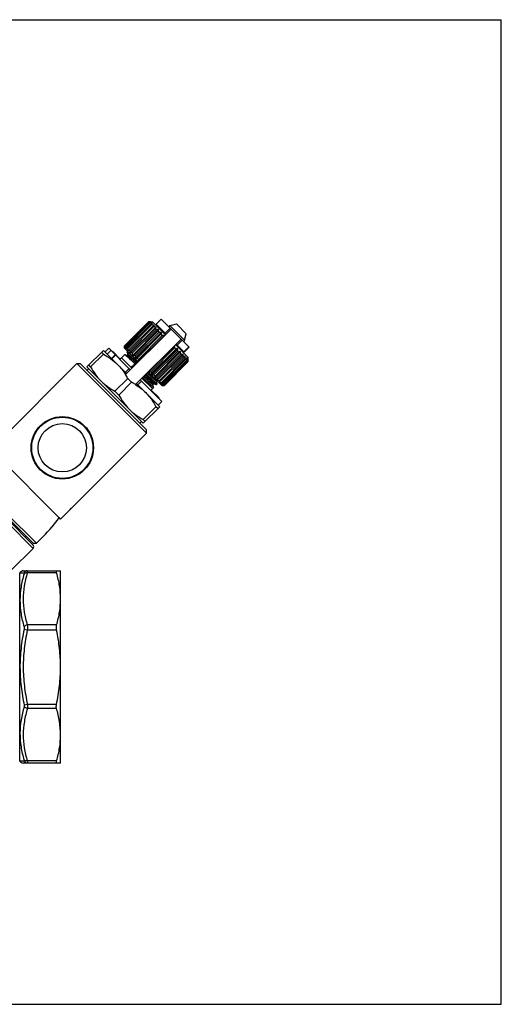
# Model space of a CAD drawing. Extents: x 0 to 297, y 0 to 210.
# Drawn here: x 194 to 297, y 0 to 210 of the extents above; entities that cross this region are included whole.
import ezdxf

# ---------------------------------------------------------------- set-up
doc = ezdxf.new("R2010")
doc.units = 0
doc.header["$LTSCALE"] = 16.335
doc.layers.get('0').update_dxf_attribs({"linetype": 'CONTINUOUS'})

msp = doc.modelspace()

# ---------------------------------------------------------------- linework, layer by layer
at = {"color": 7, "linetype": 'Continuous'}
for p, q in [((0, 210), (297, 210)), ((297, 0), (297, 210)), ((221.8, 145.56), (216.71, 140.47)), ((216.72, 140.47), (221.81, 145.56)), ((216.76, 140.43), (221.85, 145.52)), ((216.81, 140.38), (221.9, 145.47)), ((216.92, 140.26), (222.01, 145.35)), ((217.02, 140.17), (222.11, 145.26)), ((217.21, 139.97), (222.3, 145.06)), ((217.35, 139.83), (222.45, 144.92)), ((221.8, 145.56), (222.65, 145.56)), ((221.81, 145.56), (221.8, 145.56)), ((221.9, 145.47), (221.85, 145.52)), ((222.11, 145.26), (222.01, 145.35)), ((222.24, 145.56), (222.22, 145.54)), ((222.25, 145.54), (222.24, 145.56)), ((222.35, 145.45), (222.29, 145.39)), ((222.45, 144.92), (222.3, 145.06)), ((222.39, 145.4), (222.35, 145.45)), ((222.57, 145.22), (222.45, 145.1)), ((222.64, 145.15), (222.57, 145.22)), ((222.65, 145.56), (225.41, 142.81)), ((224.49, 146.13), (223.43, 145.07)), ((223.43, 145.07), (225.55, 142.95)), ((224.49, 146.13), (230.44, 140.18)), ((226.37, 144.75), (227.76, 145.12)), ((227.76, 145.12), (229.85, 143.03)), ((226.61, 144.01), (216.86, 134.25)), ((222.91, 144.88), (217.4, 139.37)), ((217.62, 139.57), (222.71, 144.66)), ((217.8, 139.39), (222.89, 144.48)), ((223.35, 144.44), (217.84, 138.93)), ((218.12, 139.06), (223.21, 144.16)), ((218.34, 138.85), (223.43, 143.94)), ((223.88, 143.91), (218.36, 138.4)), ((218.5, 138.26), (224.02, 143.78)), ((218.96, 138.23), (224.05, 143.32)), ((224.48, 143.31), (218.97, 137.8)), ((224.63, 143.16), (219.12, 137.65)), ((219.37, 137.81), (224.46, 142.9)), ((222.89, 144.48), (222.71, 144.66)), ((223.01, 144.79), (222.91, 144.88)), ((223.43, 143.94), (223.21, 144.16)), ((223.47, 144.32), (223.35, 144.44)), ((224.05, 143.32), (223.8, 143.56)), ((224.02, 143.78), (223.88, 143.91)), ((224.73, 142.64), (224.46, 142.9)), ((224.63, 143.16), (224.48, 143.31)), ((226.4, 144.22), (225.34, 143.16)), ((226.37, 144.75), (226.12, 144.5)), ((229.48, 141.64), (226.37, 144.75)), ((229.48, 141.64), (229.85, 143.03)), ((218.98, 132.13), (228.73, 141.89)), ((225.14, 142.66), (219.62, 137.14)), ((219.64, 137.55), (224.73, 142.64)), ((225.2, 142.59), (225.14, 142.66)), ((227.67, 140.83), (229.38, 139.12)), ((227.89, 140.61), (228.95, 141.68)), ((229.48, 141.64), (229.23, 141.39)), ((208.65, 135.95), (212.19, 139.48)), ((212.19, 138.67), (209.47, 135.95)), ((212.19, 138.67), (211.78, 139.07)), ((212.19, 139.48), (217.14, 134.53)), ((213.32, 139.91), (212.54, 139.13)), ((213.78, 139.44), (213.01, 138.66)), ((213.32, 139.91), (217.92, 135.31)), ((214.03, 139.2), (214.1, 139.27)), ((214.1, 139.27), (215.72, 137.65)), ((216.71, 139.91), (216.71, 140.47)), ((216.72, 140.47), (216.71, 140.47)), ((216.71, 139.91), (219.61, 137.01)), ((216.74, 140.06), (216.72, 140.04)), ((216.74, 140.03), (216.72, 140.04)), ((216.81, 140.38), (216.76, 140.43)), ((216.89, 139.99), (216.83, 139.93)), ((216.87, 139.89), (216.83, 139.93)), ((217.02, 140.17), (216.92, 140.26)), ((217.18, 139.82), (217.06, 139.71)), ((217.13, 139.63), (217.06, 139.71)), ((217.35, 139.83), (217.21, 139.97)), ((217.28, 139.12), (217.43, 138.58)), ((217.39, 139.24), (217.29, 139.14)), ((217.49, 139.27), (217.4, 139.37)), ((217.8, 139.39), (217.62, 139.57)), ((217.95, 138.81), (217.84, 138.93)), ((218.34, 138.85), (218.12, 139.06)), ((227.38, 140.41), (221.87, 134.89)), ((222.27, 134.91), (227.36, 140)), ((227.89, 139.91), (222.37, 134.39)), ((228.04, 139.75), (222.52, 134.24)), ((222.54, 134.65), (227.63, 139.74)), ((222.95, 134.23), (228.05, 139.32)), ((222.99, 133.78), (228.5, 139.29)), ((228.64, 139.15), (223.12, 133.64)), ((223.57, 133.61), (228.66, 138.7)), ((229.17, 138.62), (223.65, 133.11)), ((227.38, 140.41), (227.32, 140.47)), ((227.63, 139.74), (227.36, 140)), ((227.53, 140.69), (230.29, 137.93)), ((228.04, 139.75), (227.89, 139.91)), ((228.29, 139.08), (228.05, 139.32)), ((228.64, 139.15), (228.5, 139.29)), ((228.88, 138.49), (228.66, 138.7)), ((229.17, 138.62), (229.05, 138.74)), ((230.39, 140.23), (229.33, 139.17)), ((229.38, 139.12), (230.44, 140.18)), ((206.53, 136.65), (190.27, 120.35)), ((206.53, 136.65), (207.24, 136.65)), ((221.38, 121.81), (206.53, 136.65)), ((207.24, 136.65), (221.38, 122.51)), ((214.69, 138.54), (213.91, 137.76)), ((214.01, 137.67), (214.78, 138.44)), ((214.92, 138.31), (214.99, 138.38)), ((215.1, 138.12), (215.17, 138.19)), ((215.12, 138.11), (215.19, 138.18)), ((215.14, 138.09), (215.21, 138.16)), ((215.19, 138.04), (215.26, 138.11)), ((215.26, 137.96), (215.33, 138.03)), ((215.39, 137.84), (215.46, 137.91)), ((215.51, 137.72), (215.58, 137.79)), ((215.65, 137.6), (215.71, 137.66)), ((216.7, 138.55), (216.04, 137.89)), ((218.27, 135.66), (216.04, 137.89)), ((217.27, 138.4), (216.71, 138.55)), ((217.43, 138.58), (217.27, 138.41)), ((218.5, 138.26), (218.36, 138.4)), ((218.96, 138.23), (218.71, 138.47)), ((219.12, 137.65), (218.97, 137.8)), ((219.64, 137.55), (219.37, 137.81)), ((219.68, 137.08), (219.62, 137.14)), ((223.79, 133.4), (228.88, 138.49)), ((229.61, 138.18), (224.09, 132.67)), ((224.11, 133.07), (229.2, 138.16)), ((224.3, 132.89), (229.39, 137.98)), ((224.56, 132.63), (229.65, 137.72)), ((224.7, 132.49), (229.79, 137.58)), ((224.89, 132.29), (229.98, 137.39)), ((224.99, 132.2), (230.08, 137.29)), ((225.11, 132.08), (230.2, 137.17)), ((225.16, 132.03), (230.25, 137.12)), ((225.2, 131.99), (230.29, 137.08)), ((230.29, 137.08), (225.2, 131.99)), ((229.39, 137.98), (229.2, 138.16)), ((229.61, 138.18), (229.51, 138.28)), ((229.79, 137.58), (229.65, 137.72)), ((229.95, 137.85), (229.83, 137.73)), ((229.95, 137.85), (229.88, 137.92)), ((230.08, 137.29), (229.98, 137.39)), ((230.17, 137.62), (230.12, 137.56)), ((230.17, 137.62), (230.13, 137.66)), ((230.25, 137.12), (230.2, 137.17)), ((230.28, 137.51), (230.27, 137.53)), ((230.28, 137.51), (230.27, 137.5)), ((230.29, 137.08), (230.29, 137.93)), ((230.29, 137.08), (230.29, 137.08)), ((208.65, 135.95), (220.67, 123.93)), ((209.04, 135.56), (208.69, 135.21)), ((209.47, 135.95), (209.06, 136.36)), ((216.87, 134.8), (217.65, 135.58)), ((218.73, 136.48), (218.14, 135.89)), ((218.48, 135.96), (218.14, 135.89)), ((218.33, 135.72), (218.14, 135.89)), ((218.66, 136.14), (218.48, 135.96)), ((218.53, 135.92), (218.48, 135.96)), ((218.73, 136.48), (218.66, 136.14)), ((218.7, 136.1), (218.66, 136.14)), ((218.73, 136.48), (218.91, 136.31)), ((221.73, 134.89), (224.63, 131.99)), ((221.87, 134.89), (221.8, 134.96)), ((222.54, 134.65), (222.27, 134.91)), ((217.38, 133.47), (214.66, 130.75)), ((218.2, 132.66), (215.48, 129.94)), ((216.9, 134.31), (216.9, 134.3)), ((216.9, 134.3), (216.91, 134.29)), ((218.2, 132.66), (217.38, 133.47)), ((219.26, 132.41), (224.21, 127.46)), ((219.53, 132.14), (220.31, 132.92)), ((220.04, 133.19), (224.63, 128.59)), ((220.39, 133.54), (222.62, 131.32)), ((222.52, 134.24), (222.37, 134.39)), ((222.75, 132.16), (222.92, 132.33)), ((222.91, 132.33), (223.47, 132.18)), ((223.2, 133.99), (222.95, 134.23)), ((223.12, 133.64), (222.99, 133.78)), ((223.65, 132.35), (223.49, 132.19)), ((223.5, 132.91), (223.61, 133.01)), ((223.65, 132.36), (223.51, 132.91)), ((223.65, 133.11), (223.53, 133.23)), ((223.79, 133.4), (223.57, 133.61)), ((224.09, 132.67), (224, 132.77)), ((224.3, 132.89), (224.11, 133.07)), ((224.43, 132.33), (224.36, 132.4)), ((224.55, 132.45), (224.43, 132.33)), ((224.7, 132.49), (224.56, 132.63)), ((214.66, 130.75), (215.48, 129.94)), ((219.01, 132.19), (219.02, 132.18)), ((222.37, 131), (224.05, 129.32)), ((222.39, 130.84), (222.46, 130.91)), ((222.54, 130.69), (222.61, 130.76)), ((222.9, 131.6), (222.62, 131.32)), ((222.66, 130.56), (222.73, 130.63)), ((222.74, 130.49), (222.81, 130.56)), ((222.9, 131.61), (222.76, 132.16)), ((222.76, 130.46), (222.83, 130.53)), ((222.79, 130.44), (222.86, 130.51)), ((222.81, 130.41), (222.88, 130.49)), ((222.94, 130.29), (223.01, 130.36)), ((223.08, 130.15), (223.15, 130.22)), ((224.66, 132.1), (224.61, 132.15)), ((224.63, 131.99), (225.2, 131.99)), ((224.71, 132.16), (224.66, 132.1)), ((224.77, 132), (224.75, 132.01)), ((224.78, 132.01), (224.77, 132)), ((224.99, 132.2), (224.89, 132.29)), ((225.16, 132.03), (225.11, 132.08)), ((225.2, 131.99), (225.2, 131.99)), ((223.13, 130.09), (223.2, 130.16)), ((223.28, 129.94), (223.35, 130.01)), ((223.55, 129.67), (223.63, 129.74)), ((223.83, 129.4), (223.9, 129.47)), ((224.63, 128.59), (223.86, 127.82)), ((223.98, 129.25), (224.05, 129.32)), ((223.39, 127.46), (220.67, 124.74)), ((220.67, 123.93), (224.21, 127.46)), ((223.8, 127.05), (223.39, 127.46)), ((220.28, 124.32), (219.93, 123.96)), ((221.08, 124.33), (220.67, 124.74)), ((221.38, 121.81), (205.1, 105.56)), ((221.38, 121.81), (221.38, 122.51)), ((203.07, 103.49), (188.22, 118.34)), ((205.33, 105.76), (203.07, 103.49)), ((205.27, 105.71), (205.18, 105.8)), ((191.43, 104.09), (197.2, 98.33)), ((197.9, 98.33), (191.54, 104.69)), ((191.59, 103.58), (197.21, 97.96)), ((202.78, 103.77), (202.62, 103.61)), ((203.07, 103.49), (202.76, 103.8)), ((191.72, 102.75), (197.21, 97.25)), ((195.75, 99.78), (195.57, 99.6)), ((199.39, 99.82), (197.9, 98.33)), ((192.62, 92.66), (197.21, 97.25)), ((197.2, 98.33), (197.9, 98.33)), ((195.1, 92.45), (203.06, 92.45)), ((203.06, 51.45), (203.06, 92.45)), ((194.41, 92.05), (194.35, 91.95)), ((194.35, 51.98), (194.35, 91.95)), ((194.41, 92.05), (194.45, 92.05)), ((194.45, 92.05), (194.5, 92.05)), ((194.5, 92.05), (195.27, 92.03)), ((202.22, 92), (195.97, 92)), ((195.97, 79.8), (195.27, 79.95)), ((202.22, 80.9), (195.97, 80.9)), ((202.22, 79.8), (195.97, 79.8)), ((196, 63.96), (195.31, 63.81)), ((202.19, 63.96), (196, 63.96)), ((202.19, 63.11), (196, 63.11)), ((194.35, 51.95), (194.35, 51.98)), ((194.41, 51.85), (194.35, 51.95)), ((195.27, 51.88), (194.41, 51.85)), ((203.06, 51.45), (195.1, 51.45)), ((202.22, 51.91), (195.97, 51.91)), ((0, 0), (297, 0))]:
    msp.add_line(p, q, dxfattribs=at)
for radius in [6.65, 6.52, 5.15]:
    msp.add_circle((203.42, 118.69), radius, dxfattribs=at)
for centre, radius, start, end in [((221.42, 105.86), 39.71, 88.8194, 89.4411), ((223.78, 108.03), 37.55, 92.3309, 92.9505), ((219.76, 103.19), 42.34, 86.4935, 87.1025), ((226.95, 109.67), 36.02, 97.2796, 97.8804), ((218.88, 101.62), 43.76, 85.1643, 85.7696), ((231.46, 109.69), 36.54, 103.9672, 104.5147), ((218.85, 100.81), 44.26, 84.7325, 85.3362), ((239.41, 105.44), 42.63, 112.6307, 113.0661), ((219.66, 100.84), 43.76, 85.1643, 85.7696), ((262.34, 84.92), 71, 123.1982, 123.4454), ((221.29, 101.65), 42.34, 86.4935, 87.1025), ((223.66, 103.61), 39.71, 88.8194, 89.4411), ((165.22, 182.03), 71, 326.5546, 326.8018), ((226.72, 103.94), 38.75, 92.3405, 92.9409), ((256.42, 140.86), 39.71, 180.559, 181.1806), ((254.25, 138.5), 37.55, 177.0496, 177.6691), ((259.09, 142.52), 42.34, 182.8975, 183.5065), ((252.61, 135.32), 36.02, 172.1196, 172.7204), ((260.66, 143.39), 43.76, 184.2304, 184.8357), ((252.59, 130.82), 36.54, 165.4853, 166.0327), ((261.47, 143.43), 44.26, 184.6638, 185.2675), ((256.84, 122.87), 42.64, 156.9339, 157.3692), ((261.44, 142.62), 43.76, 184.2304, 184.8357), ((277.37, 99.93), 71, 146.5546, 146.8018), ((260.63, 140.99), 42.34, 182.8975, 183.5065), ((189.87, 141.94), 37.55, 357.0495, 357.6691), ((268.19, 78.33), 73.59, 123.2025, 123.441), ((188.34, 138.94), 39.71, 0.5589, 1.1806), ((186.38, 136.56), 42.34, 2.8975, 3.5065), ((167.47, 179.04), 73.59, 326.559, 326.7975), ((185.57, 134.94), 43.76, 4.2304, 4.8357), ((214.91, 139.02), 1.6, 225, 231.84), ((214.91, 139.02), 1.6, 296.7861, 315), ((258.67, 138.62), 39.71, 180.559, 181.1806), ((180.24, 197.06), 71, 303.1982, 303.4454), ((258.34, 135.56), 38.75, 177.0592, 177.6595), ((188.77, 155.27), 44.14, 336.9414, 337.3618), ((185.53, 134.12), 44.26, 4.6638, 5.2675), ((193.21, 147.04), 37.78, 345.4943, 346.0237), ((186.34, 134.16), 43.76, 4.2304, 4.8357), ((193.22, 142.38), 37.21, 352.1292, 352.7108), ((187.91, 135.03), 42.34, 2.8975, 3.5065), ((191.55, 139.11), 38.75, 357.0591, 357.6595), ((190.58, 136.69), 39.71, 0.5589, 1.1806), ((220.34, 172.41), 37.55, 272.3309, 272.9504), ((283.95, 94.09), 73.6, 146.559, 146.7975), ((203.58, 126.03), 15.68, 28.3426, 31.7783), ((210.57, 118.54), 16.05, 58.5334, 61.6232), ((223.34, 173.94), 39.71, 268.8194, 269.441), ((225.71, 175.9), 42.34, 266.4935, 267.1025), ((183.23, 194.81), 73.6, 303.2025, 303.441), ((227.34, 176.71), 43.76, 265.1643, 265.7696), ((207, 173.51), 44.15, 292.6382, 293.0586), ((228.16, 176.74), 44.26, 264.7325, 265.3362), ((215.23, 169.07), 37.79, 283.9763, 284.5057), ((228.12, 175.93), 43.76, 265.1643, 265.7696), ((211.28, 119.71), 14.68, 58.1918, 58.4898), ((223.75, 130.18), 1.6, 135, 153.2139), ((219.89, 169.06), 37.21, 277.2892, 277.8708), ((227.25, 174.37), 42.34, 266.4935, 267.1025), ((223.17, 170.73), 38.75, 272.3405, 272.9408), ((225.58, 171.7), 39.71, 268.8194, 269.441), ((196.86, 97.61), 0.5, 315, 45), ((195.1, 91.65), 0.8, 90.0002, 150.0001), ((195.1, 52.25), 0.8, 209.9998, 269.9995)]:
    msp.add_arc(centre, radius, start, end, dxfattribs=at)
for centre, major_axis, ratio, start_param, end_param in [((197.81, 113.09), (7.42, -7.42), 0.22695, -0.119331, -0.08343), ((198.2, 113.47), (7.42, -7.42), 0.851063, -0.08343, -0.054789), ((198.47, 113.74), (11.23, 11.23), 0.660938, -1.625586, -1.621147), ((191.97, 107.24), (12.86, 12.86), 0.57735, -1.570796, -1.281045)]:
    msp.add_ellipse(centre, major_axis=major_axis, ratio=ratio, start_param=start_param, end_param=end_param, dxfattribs=at)
for points, knots in [([(212.19, 138.67), (212.74, 138.37), (213.8, 137.72), (214.76, 136.92), (215.19, 136.48)], [0, 0, 0, 0, 0.501456, 1, 1, 1, 1]), ([(217.28, 139.12), (217.28, 139.12), (217.28, 139.13), (217.28, 139.13), (217.29, 139.14)], [0, 0, 0, 0, 0.336834, 1, 1, 1, 1]), ([(217.29, 139.14), (217.29, 139.14), (217.3, 139.14), (217.32, 139.13), (217.35, 139.11), (217.41, 139.07), (217.5, 139), (217.63, 138.89), (217.8, 138.75), (218, 138.57), (218.23, 138.37), (218.39, 138.22), (218.48, 138.14)], [0, 0, 0, 0, 0.007023, 0.020606, 0.041905, 0.071113, 0.153157, 0.266206, 0.409109, 0.580311, 0.77801, 1, 1, 1, 1]), ([(216.71, 138.55), (216.71, 138.55), (216.71, 138.55), (216.7, 138.55), (216.7, 138.55)], [0, 0, 0, 0, 0.335891, 1, 1, 1, 1]), ([(219.08, 136.47), (218.92, 136.61), (218.62, 136.89), (218.2, 137.28), (217.81, 137.63), (217.47, 137.94), (217.23, 138.15), (217.06, 138.3), (216.96, 138.38), (216.87, 138.45), (216.8, 138.5), (216.75, 138.53), (216.73, 138.55), (216.71, 138.55)], [0, 0, 0, 0, 0.200278, 0.385887, 0.55283, 0.69745, 0.816652, 0.865912, 0.907918, 0.942434, 0.969324, 0.9885, 1, 1, 1, 1]), ([(217.42, 138.31), (217.39, 138.33), (217.35, 138.36), (217.3, 138.39), (217.28, 138.4), (217.27, 138.4)], [0, 0, 0, 0, 0.643509, 0.857076, 1, 1, 1, 1]), ([(219.27, 136.67), (219.07, 136.86), (218.69, 137.21), (218.17, 137.68), (217.8, 138), (217.56, 138.2), (217.46, 138.28), (217.42, 138.31)], [0, 0, 0, 0, 0.336243, 0.624231, 0.849269, 0.934482, 1, 1, 1, 1]), ([(219.45, 136.85), (219.31, 136.97), (219.05, 137.22), (218.67, 137.56), (218.33, 137.86), (218.08, 138.09), (217.9, 138.24), (217.79, 138.33), (217.69, 138.41), (217.61, 138.48), (217.54, 138.53), (217.49, 138.56), (217.46, 138.58), (217.44, 138.58), (217.43, 138.58)], [0, 0, 0, 0, 0.211022, 0.404659, 0.576576, 0.722906, 0.785453, 0.840439, 0.887546, 0.926556, 0.957282, 0.979582, 0.993534, 1, 1, 1, 1]), ([(209.47, 135.95), (209.76, 135.4), (210.42, 134.34), (211.22, 133.38), (211.66, 132.94)], [0, 0, 0, 0, 0.501456, 1, 1, 1, 1]), ([(215.19, 136.48), (215.52, 136.15), (216.13, 135.46), (216.65, 134.7), (216.9, 134.31)], [0, 0, 0, 0, 0.499134, 1, 1, 1, 1]), ([(223.65, 132.35), (223.65, 132.35), (223.64, 132.35), (223.62, 132.35), (223.58, 132.37), (223.53, 132.41), (223.45, 132.47), (223.35, 132.55), (223.24, 132.65), (223.11, 132.76), (222.9, 132.95), (222.6, 133.22), (222.2, 133.58), (221.75, 133.99), (221.44, 134.28), (221.28, 134.43)], [0, 0, 0, 0, 0.002336, 0.006231, 0.020092, 0.042472, 0.073349, 0.112605, 0.160042, 0.215355, 0.278222, 0.425124, 0.597235, 0.790411, 1, 1, 1, 1]), ([(223.5, 132.91), (223.5, 132.9), (223.48, 132.91), (223.44, 132.92), (223.39, 132.96), (223.33, 133.01), (223.25, 133.07), (223.15, 133.15), (223.04, 133.24), (222.86, 133.4), (222.61, 133.62), (222.27, 133.92), (221.89, 134.27), (221.62, 134.51), (221.49, 134.64)], [0, 0, 0, 0, 0.006457, 0.020404, 0.042722, 0.07344, 0.112438, 0.159558, 0.214547, 0.27708, 0.423424, 0.595327, 0.788976, 1, 1, 1, 1]), ([(223.12, 133.5), (222.9, 133.69), (222.41, 134.13), (221.93, 134.57), (221.66, 134.81)], [0, 0, 0, 0, 0.438017, 1, 1, 1, 1]), ([(211.66, 132.94), (211.88, 132.72), (212.33, 132.3), (213.32, 131.54), (214.12, 131.05), (214.66, 130.75)], [0, 0, 0, 0, 0.249162, 0.498739, 1, 1, 1, 1]), ([(222.9, 131.6), (222.9, 131.6), (222.89, 131.6), (222.87, 131.6), (222.84, 131.63), (222.78, 131.67), (222.7, 131.73), (222.6, 131.8), (222.49, 131.9), (222.36, 132.01), (222.15, 132.2), (221.85, 132.47), (221.45, 132.83), (221, 133.24), (220.69, 133.53), (220.53, 133.68)], [0, 0, 0, 0, 0.002348, 0.006261, 0.02016, 0.042573, 0.073476, 0.112749, 0.160192, 0.215503, 0.278366, 0.425237, 0.597312, 0.790443, 1, 1, 1, 1]), ([(222.75, 132.16), (222.75, 132.15), (222.73, 132.16), (222.7, 132.18), (222.65, 132.21), (222.58, 132.26), (222.5, 132.32), (222.4, 132.4), (222.29, 132.5), (222.11, 132.65), (221.86, 132.87), (221.52, 133.18), (221.14, 133.52), (220.87, 133.76), (220.74, 133.89)], [0, 0, 0, 0, 0.006463, 0.020411, 0.042719, 0.073445, 0.112452, 0.159563, 0.214555, 0.277098, 0.423436, 0.595348, 0.788984, 1, 1, 1, 1]), ([(222.91, 132.33), (222.9, 132.34), (222.88, 132.35), (222.83, 132.38), (222.77, 132.42), (222.7, 132.48), (222.62, 132.55), (222.47, 132.67), (222.26, 132.85), (221.98, 133.1), (221.66, 133.39), (221.29, 133.72), (221.04, 133.95), (220.91, 134.07)], [0, 0, 0, 0, 0.01248, 0.032386, 0.059812, 0.094656, 0.136777, 0.186008, 0.304767, 0.448609, 0.614683, 0.799711, 1, 1, 1, 1]), ([(221.11, 134.26), (221.27, 134.12), (221.56, 133.85), (221.99, 133.45), (222.38, 133.1), (222.71, 132.8), (222.96, 132.58), (223.13, 132.44), (223.23, 132.36), (223.32, 132.29), (223.38, 132.24), (223.43, 132.2), (223.46, 132.19), (223.47, 132.18)], [0, 0, 0, 0, 0.200275, 0.385883, 0.552822, 0.69744, 0.816643, 0.865907, 0.907914, 0.942432, 0.969323, 0.9885, 1, 1, 1, 1]), ([(223.65, 132.36), (223.65, 132.36), (223.65, 132.36), (223.65, 132.35), (223.65, 132.35)], [0, 0, 0, 0, 0.336006, 1, 1, 1, 1]), ([(219.02, 132.18), (219.42, 131.93), (220.18, 131.41), (220.88, 130.79), (221.2, 130.47)], [0, 0, 0, 0, 0.500868, 1, 1, 1, 1]), ([(221.2, 130.47), (221.42, 130.25), (221.84, 129.79), (222.61, 128.81), (223.1, 128.01), (223.39, 127.46)], [0, 0, 0, 0, 0.249162, 0.498739, 1, 1, 1, 1]), ([(222.9, 131.61), (222.9, 131.61), (222.9, 131.61), (222.9, 131.6), (222.9, 131.6)], [0, 0, 0, 0, 0.336644, 1, 1, 1, 1]), ([(223.47, 132.18), (223.48, 132.18), (223.48, 132.18), (223.49, 132.18), (223.49, 132.19)], [0, 0, 0, 0, 0.336091, 1, 1, 1, 1]), ([(215.48, 129.94), (215.78, 129.39), (216.43, 128.33), (217.23, 127.37), (217.67, 126.93)], [0, 0, 0, 0, 0.501456, 1, 1, 1, 1]), ([(217.67, 126.93), (217.89, 126.71), (218.34, 126.29), (219.33, 125.53), (220.13, 125.04), (220.67, 124.74)], [0, 0, 0, 0, 0.249162, 0.498739, 1, 1, 1, 1]), ([(195.97, 92.45), (195.83, 92.45), (195.54, 92.37), (195.34, 92.15), (195.27, 92.03)], [0, 0, 0, 0, 0.49742, 1, 1, 1, 1]), ([(195.97, 92.45), (195.98, 92.45), (195.99, 92.42), (196, 92.38), (196, 92.33), (196, 92.27), (195.99, 92.15), (195.98, 92.06), (195.97, 92)], [0, 0, 0, 0, 0.082087, 0.162639, 0.273151, 0.413429, 0.582659, 1, 1, 1, 1]), ([(202.22, 92), (202.2, 92.06), (202.18, 92.15), (202.16, 92.26), (202.16, 92.33), (202.16, 92.38), (202.17, 92.42), (202.19, 92.45), (202.21, 92.45), (202.22, 92.45)], [0, 0, 0, 0, 0.401876, 0.563945, 0.697474, 0.802679, 0.881809, 0.942427, 1, 1, 1, 1]), ([(195.27, 91.8), (195, 90.88), (194.56, 89.02), (194.33, 86.16), (194.56, 83.29), (195, 81.42), (195.27, 80.5)], [0, 0, 0, 0, 0.250152, 0.498283, 0.74737, 1, 1, 1, 1]), ([(195.97, 92), (195.69, 91.09), (195.26, 89.26), (195.02, 86.45), (195.26, 83.64), (195.69, 81.81), (195.97, 80.9)], [0, 0, 0, 0, 0.251441, 0.5, 0.748559, 1, 1, 1, 1]), ([(195.27, 92.03), (195.28, 92.03), (195.29, 92.02), (195.3, 92.01), (195.31, 91.99), (195.31, 91.95), (195.3, 91.89), (195.28, 91.83), (195.27, 91.8)], [0, 0, 0, 0, 0.059012, 0.121025, 0.201045, 0.306388, 0.600365, 1, 1, 1, 1]), ([(195.97, 92), (195.9, 92.01), (195.76, 92.02), (195.51, 91.98), (195.35, 91.89), (195.27, 91.8)], [0, 0, 0, 0, 0.281857, 0.546349, 1, 1, 1, 1]), ([(203.06, 86.45), (203.06, 87.38), (202.91, 89.26), (202.49, 91.09), (202.22, 92)], [0, 0, 0, 0, 0.497316, 1, 1, 1, 1]), ([(202.22, 80.9), (202.49, 81.81), (202.91, 83.64), (203.06, 85.52), (203.06, 86.45)], [0, 0, 0, 0, 0.502684, 1, 1, 1, 1]), ([(195.27, 79.95), (195, 78.62), (194.55, 75.94), (194.33, 71.88), (194.57, 67.81), (195.02, 65.13), (195.31, 63.81)], [0, 0, 0, 0, 0.250014, 0.500009, 0.750002, 1, 1, 1, 1]), ([(195.97, 80.9), (195.9, 80.89), (195.63, 80.83), (195.38, 80.66), (195.27, 80.5)], [0, 0, 0, 0, 0.265361, 1, 1, 1, 1]), ([(195.27, 80.5), (195.3, 80.41), (195.32, 80.23), (195.29, 80.04), (195.27, 79.95)], [0, 0, 0, 0, 0.460097, 1, 1, 1, 1]), ([(195.97, 80.9), (195.99, 80.74), (196.01, 80.37), (195.99, 80), (195.97, 79.8)], [0, 0, 0, 0, 0.45894, 1, 1, 1, 1]), ([(202.22, 79.8), (202.18, 80), (202.15, 80.29), (202.17, 80.66), (202.2, 80.83), (202.22, 80.9)], [0, 0, 0, 0, 0.54005, 0.784346, 1, 1, 1, 1]), ([(195.97, 79.8), (195.69, 78.5), (195.25, 75.87), (195.02, 71.88), (195.27, 67.89), (195.72, 65.26), (196, 63.96)], [0, 0, 0, 0, 0.250017, 0.500009, 0.75, 1, 1, 1, 1]), ([(203.06, 71.95), (203.06, 73.27), (202.91, 75.91), (202.49, 78.51), (202.22, 79.8)], [0, 0, 0, 0, 0.499981, 1, 1, 1, 1]), ([(202.19, 63.96), (202.47, 65.27), (202.9, 67.93), (203.06, 70.61), (203.06, 71.95)], [0, 0, 0, 0, 0.50002, 1, 1, 1, 1]), ([(195.31, 63.52), (195.03, 62.59), (194.57, 60.7), (194.33, 57.8), (194.56, 54.91), (195, 53.03), (195.27, 52.11)], [0, 0, 0, 0, 0.25273, 0.501831, 0.749909, 1, 1, 1, 1]), ([(196, 63.11), (195.72, 62.2), (195.27, 60.35), (195.02, 57.51), (195.25, 54.67), (195.69, 52.82), (195.97, 51.91)], [0, 0, 0, 0, 0.251539, 0.500106, 0.74861, 1, 1, 1, 1]), ([(195.31, 63.81), (195.32, 63.76), (195.33, 63.66), (195.32, 63.56), (195.31, 63.52)], [0, 0, 0, 0, 0.539857, 1, 1, 1, 1]), ([(196, 63.11), (195.93, 63.12), (195.66, 63.19), (195.42, 63.35), (195.31, 63.52)], [0, 0, 0, 0, 0.265264, 1, 1, 1, 1]), ([(196, 63.96), (196.01, 63.81), (196.02, 63.52), (196.01, 63.24), (196, 63.11)], [0, 0, 0, 0, 0.541132, 1, 1, 1, 1]), ([(202.19, 63.11), (202.15, 63.24), (202.13, 63.52), (202.16, 63.81), (202.19, 63.96)], [0, 0, 0, 0, 0.459383, 1, 1, 1, 1]), ([(203.06, 57.46), (203.06, 58.41), (202.9, 60.32), (202.46, 62.19), (202.19, 63.11)], [0, 0, 0, 0, 0.497226, 1, 1, 1, 1]), ([(202.22, 51.91), (202.49, 52.82), (202.91, 54.65), (203.06, 56.53), (203.06, 57.46)], [0, 0, 0, 0, 0.502684, 1, 1, 1, 1]), ([(195.27, 52.11), (195.28, 52.08), (195.3, 52.02), (195.31, 51.96), (195.31, 51.92), (195.3, 51.9), (195.29, 51.89), (195.28, 51.88), (195.27, 51.88)], [0, 0, 0, 0, 0.399641, 0.693613, 0.798949, 0.878969, 0.940988, 1, 1, 1, 1]), ([(195.97, 51.91), (195.9, 51.9), (195.76, 51.89), (195.51, 51.93), (195.35, 52.02), (195.27, 52.11)], [0, 0, 0, 0, 0.281853, 0.546344, 1, 1, 1, 1]), ([(195.97, 51.45), (195.83, 51.45), (195.54, 51.54), (195.34, 51.76), (195.27, 51.88)], [0, 0, 0, 0, 0.497421, 1, 1, 1, 1]), ([(195.97, 51.91), (195.98, 51.85), (195.99, 51.76), (196, 51.64), (196, 51.58), (196, 51.53), (195.99, 51.49), (195.98, 51.45), (195.97, 51.45)], [0, 0, 0, 0, 0.417336, 0.586567, 0.726843, 0.837355, 0.917909, 1, 1, 1, 1]), ([(202.22, 51.45), (202.21, 51.45), (202.19, 51.46), (202.17, 51.49), (202.16, 51.53), (202.16, 51.58), (202.16, 51.64), (202.18, 51.76), (202.2, 51.85), (202.22, 51.91)], [0, 0, 0, 0, 0.057573, 0.118197, 0.197329, 0.302541, 0.436072, 0.598131, 1, 1, 1, 1])]:
    msp.add_open_spline(points, degree=3, knots=knots, dxfattribs=at)

doc.saveas('drawing.dxf')
